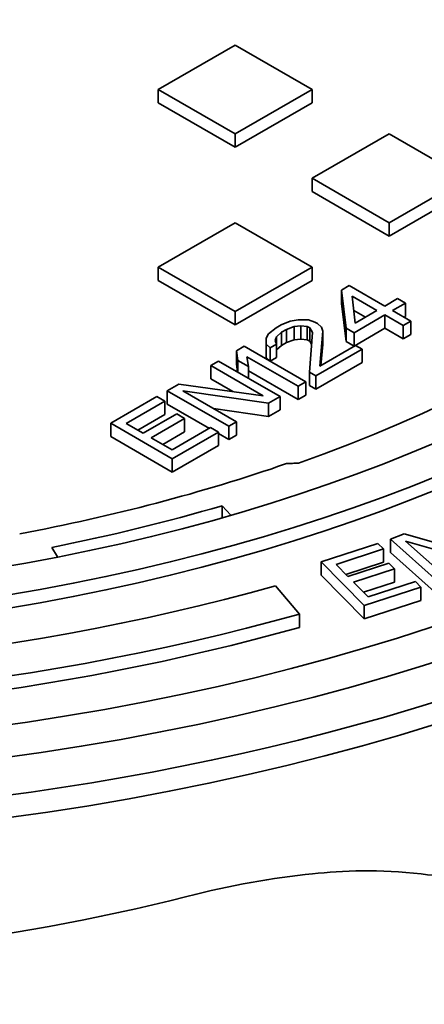
# Model space of a CAD drawing. Units: millimetres. Extents: x 0 to 420, y 0 to 297.
# Drawn here: x 284 to 285, y 179 to 181 of the extents above; entities that cross this region are included whole.
import ezdxf

# ---------------------------------------------------------------- set-up
doc = ezdxf.new("R2010")
doc.units = ezdxf.units.MM
doc.layers.add('Visible Edges(kwh)', color=7, linetype='Continuous', lineweight=35)
doc.layers.add('Visible Tangent Edges(kwh)', color=7, linetype='Continuous', lineweight=35)

msp = doc.modelspace()

# ---------------------------------------------------------------- linework, layer by layer
at = {"layer": 'Visible Edges(kwh)'}
for p, q in [((284.71414, 181.0483), (284.53736, 180.94624)), ((284.89091, 180.94624), (284.71414, 181.0483)), ((284.53736, 180.94624), (284.71414, 180.84418)), ((284.53736, 180.94624), (284.53736, 180.91562)), ((284.71414, 180.84418), (284.89091, 180.94624)), ((284.89091, 180.94624), (284.89091, 180.91562)), ((284.53736, 180.91562), (284.71414, 180.81356)), ((284.71414, 180.81356), (284.89091, 180.91562)), ((284.71414, 180.84418), (284.71414, 180.81356)), ((285.06769, 180.84418), (284.89091, 180.74212)), ((285.24447, 180.74212), (285.06769, 180.84418)), ((284.89091, 180.74212), (285.06769, 180.64006)), ((284.89091, 180.74212), (284.89091, 180.7115)), ((285.06769, 180.64006), (285.24447, 180.74212)), ((284.89091, 180.7115), (285.06769, 180.60944)), ((285.06769, 180.60944), (285.24447, 180.7115)), ((284.71414, 180.64006), (284.53736, 180.53799)), ((284.89091, 180.53799), (284.71414, 180.64006)), ((285.06769, 180.64006), (285.06769, 180.60944)), ((284.53736, 180.53799), (284.71414, 180.43593)), ((284.53736, 180.53799), (284.53736, 180.50737)), ((284.71414, 180.43593), (284.89091, 180.53799)), ((284.89091, 180.53799), (284.89091, 180.50737)), ((284.53736, 180.50737), (284.71414, 180.40531)), ((284.71414, 180.40531), (284.89091, 180.50737)), ((284.97636, 180.49547), (284.95868, 180.48526)), ((284.95868, 180.48526), (284.96921, 180.39753)), ((284.95868, 180.48526), (284.95868, 180.45464)), ((285.0576, 180.44856), (284.97636, 180.49547)), ((284.95868, 180.45464), (284.96921, 180.36691)), ((284.98983, 180.40944), (284.98275, 180.47136)), ((284.98275, 180.47136), (285.03992, 180.43836)), ((285.08706, 180.46557), (285.0576, 180.44856)), ((285.07565, 180.43814), (285.10512, 180.45515)), ((285.10512, 180.45515), (285.08706, 180.46557)), ((285.10512, 180.45515), (285.10512, 180.42453)), ((284.71414, 180.43593), (284.71414, 180.40531)), ((284.9865, 180.43858), (285.0134, 180.42305)), ((285.03992, 180.43836), (284.98983, 180.40944)), ((285.11778, 180.41382), (285.07565, 180.43814)), ((284.84089, 180.41378), (284.8202, 180.40531)), ((284.85869, 180.41711), (284.84089, 180.41378)), ((284.88251, 180.41697), (284.85869, 180.41711)), ((284.8975, 180.41172), (284.88251, 180.41697)), ((284.90351, 180.40824), (284.8975, 180.41172)), ((284.98726, 180.38711), (285.05797, 180.42793)), ((285.05797, 180.42793), (285.1001, 180.40361)), ((285.05797, 180.42793), (285.05797, 180.39731)), ((285.1001, 180.40361), (285.11778, 180.41382)), ((285.10217, 180.42283), (285.10512, 180.42453)), ((285.11778, 180.41382), (285.11778, 180.3832)), ((284.80842, 180.39851), (284.7908, 180.38486)), ((284.8202, 180.40531), (284.80842, 180.39851)), ((284.80879, 180.37788), (284.82052, 180.38812)), ((284.82052, 180.38812), (284.8323, 180.39493)), ((284.82052, 180.38812), (284.82052, 180.3575)), ((284.8323, 180.39493), (284.85004, 180.40169)), ((284.8323, 180.39493), (284.8323, 180.36431)), ((284.85004, 180.40169), (284.8649, 180.40332)), ((284.85004, 180.40169), (284.85004, 180.37107)), ((284.8649, 180.40332), (284.87982, 180.40151)), ((284.8649, 180.40332), (284.8649, 180.3727)), ((284.87982, 180.40151), (284.88584, 180.39804)), ((284.87982, 180.40151), (284.87982, 180.37089)), ((284.89198, 180.38769), (284.88471, 180.29663)), ((284.88584, 180.39804), (284.89198, 180.38769)), ((284.88584, 180.39804), (284.88584, 180.36742)), ((284.9126, 180.39959), (284.90351, 180.40824)), ((284.90828, 180.31024), (284.91574, 180.39098)), ((284.91574, 180.39098), (284.9126, 180.39959)), ((284.91574, 180.39098), (284.91574, 180.36036)), ((284.96921, 180.39753), (284.98726, 180.38711)), ((284.96921, 180.39753), (284.96921, 180.36691)), ((284.98726, 180.35649), (285.05797, 180.39731)), ((284.98726, 180.38711), (284.98726, 180.35649)), ((285.05797, 180.39731), (285.1001, 180.37299)), ((285.1001, 180.40361), (285.1001, 180.37299)), ((284.7908, 180.38486), (284.78504, 180.37459)), ((284.78504, 180.37459), (284.78529, 180.36083)), ((284.78504, 180.37459), (284.78504, 180.34397)), ((284.80597, 180.3693), (284.80879, 180.37788)), ((284.80911, 180.36069), (284.80597, 180.3693)), ((284.80879, 180.37788), (284.80879, 180.36155)), ((284.82052, 180.3575), (284.8323, 180.36431)), ((284.8323, 180.36431), (284.85004, 180.37107)), ((284.85004, 180.37107), (284.8649, 180.3727)), ((284.8649, 180.3727), (284.87982, 180.37089)), ((284.87982, 180.37089), (284.88584, 180.36742)), ((284.88584, 180.36742), (284.88983, 180.3607)), ((284.96921, 180.36691), (284.98726, 180.35649)), ((285.1001, 180.37299), (285.11778, 180.3832)), ((284.73476, 180.35598), (284.71708, 180.34578)), ((284.71708, 180.34578), (284.72047, 180.32341)), ((284.71708, 180.34578), (284.71708, 180.31516)), ((284.87618, 180.27433), (284.73476, 180.35598)), ((284.78504, 180.34397), (284.78529, 180.33021)), ((284.78529, 180.36083), (284.79438, 180.35218)), ((284.78529, 180.36083), (284.78529, 180.33021)), ((284.79438, 180.35218), (284.80911, 180.36069)), ((284.79438, 180.35218), (284.79438, 180.32156)), ((284.80911, 180.36069), (284.80911, 180.33007)), ((284.80911, 180.34753), (284.82052, 180.3575)), ((284.89975, 180.28794), (285.00582, 180.34918)), ((284.99077, 180.35786), (284.90828, 180.31024)), ((284.91127, 180.31196), (284.91574, 180.36036)), ((285.00582, 180.34918), (284.99077, 180.35786)), ((285.00582, 180.34918), (285.00582, 180.31856)), ((284.67584, 180.32196), (284.65816, 180.31176)), ((284.81726, 180.24031), (284.67584, 180.32196)), ((284.72047, 180.32341), (284.74454, 180.30951)), ((284.72047, 180.32341), (284.72047, 180.29619)), ((284.74454, 180.30951), (284.74116, 180.33188)), ((284.74116, 180.33188), (284.85851, 180.26413)), ((284.78529, 180.33021), (284.79438, 180.32156)), ((284.79438, 180.32156), (284.80911, 180.33007)), ((284.89975, 180.25732), (285.00582, 180.31856)), ((284.65816, 180.31176), (284.77852, 180.24227)), ((284.65816, 180.31176), (284.65816, 180.28114)), ((284.71708, 180.31516), (284.71991, 180.29652)), ((284.74454, 180.30951), (284.74454, 180.28229)), ((284.74454, 180.29931), (284.85851, 180.23351)), ((284.88471, 180.29663), (284.89975, 180.28794)), ((284.88471, 180.29663), (284.88471, 180.26601)), ((284.65816, 180.28114), (284.70867, 180.25197)), ((284.85851, 180.26413), (284.87618, 180.27433)), ((284.87618, 180.27433), (284.87618, 180.24371)), ((284.89975, 180.28794), (284.89975, 180.25732)), ((284.5845, 180.26923), (284.55799, 180.25392)), ((284.55799, 180.25392), (284.69941, 180.17227)), ((284.55799, 180.25392), (284.55799, 180.2233)), ((284.77852, 180.24227), (284.5845, 180.26923)), ((284.71708, 180.18248), (284.59372, 180.2537)), ((284.59372, 180.2537), (284.79074, 180.225)), ((284.85851, 180.26413), (284.85851, 180.23351)), ((284.88471, 180.26601), (284.89975, 180.25732)), ((284.53441, 180.24031), (284.42835, 180.17907)), ((284.46408, 180.17886), (284.55247, 180.22989)), ((284.55247, 180.22989), (284.53441, 180.24031)), ((284.55247, 180.22989), (284.55247, 180.19927)), ((284.79074, 180.225), (284.81726, 180.24031)), ((284.81726, 180.24031), (284.81726, 180.20969)), ((284.85851, 180.23351), (284.87618, 180.24371)), ((284.55799, 180.2233), (284.65484, 180.16738)), ((284.66465, 180.21275), (284.79074, 180.19438)), ((284.79074, 180.225), (284.79074, 180.19438)), ((284.79074, 180.19438), (284.81726, 180.20969)), ((284.4906, 180.16355), (284.55247, 180.19927)), ((284.5798, 180.2005), (284.5032, 180.15627)), ((284.52125, 180.14585), (284.59785, 180.19008)), ((284.59785, 180.19008), (284.5798, 180.2005)), ((284.59785, 180.19008), (284.59785, 180.15946)), ((284.69941, 180.17227), (284.71708, 180.18248)), ((284.71708, 180.18248), (284.71708, 180.15186)), ((284.42835, 180.17907), (284.56977, 180.09743)), ((284.42835, 180.17907), (284.42835, 180.14846)), ((284.5032, 180.15627), (284.46408, 180.17886)), ((284.65778, 180.16909), (284.56939, 180.11805)), ((284.67584, 180.15866), (284.65778, 180.16909)), ((284.69941, 180.17227), (284.69941, 180.14165)), ((284.42835, 180.14846), (284.56977, 180.06681)), ((284.56939, 180.11805), (284.52125, 180.14585)), ((284.54777, 180.13054), (284.59785, 180.15946)), ((284.56977, 180.09743), (284.67584, 180.15866)), ((284.67584, 180.15866), (284.67584, 180.12804)), ((284.67584, 180.15526), (284.69941, 180.14165)), ((284.69941, 180.14165), (284.71708, 180.15186)), ((284.56977, 180.06681), (284.67584, 180.12804)), ((284.56977, 180.09743), (284.56977, 180.06681)), ((284.70399, 179.96765), (284.6846, 179.98962)), ((284.6846, 179.9621), (284.6846, 179.98962)), ((285.10233, 179.92456), (285.0708, 179.91283)), ((285.0708, 179.91283), (285.17909, 179.81575)), ((285.0708, 179.91283), (285.0708, 179.88221)), ((285.28206, 179.8745), (285.10233, 179.92456)), ((284.30589, 179.87186), (284.29291, 179.89363)), ((285.04212, 179.90298), (284.91164, 179.86026)), ((284.94598, 179.85456), (285.05472, 179.89015)), ((285.05472, 179.89015), (285.04212, 179.90298)), ((285.05472, 179.89015), (285.05472, 179.85954)), ((285.20011, 179.82357), (285.10564, 179.90825)), ((285.10564, 179.90825), (285.28768, 179.85613)), ((285.0708, 179.88221), (285.17909, 179.78513)), ((284.91164, 179.86026), (285.01028, 179.75982)), ((284.91164, 179.86026), (284.91164, 179.82964)), ((284.97326, 179.82678), (284.94598, 179.85456)), ((284.96873, 179.83139), (285.05472, 179.85954)), ((285.0675, 179.85762), (284.97326, 179.82678)), ((284.98586, 179.81395), (285.0801, 179.8448)), ((285.0801, 179.8448), (285.0675, 179.85762)), ((285.0801, 179.8448), (285.0801, 179.81418)), ((284.91164, 179.82964), (285.01028, 179.7292)), ((284.80683, 179.80545), (284.86162, 179.74058)), ((285.01944, 179.77976), (284.98586, 179.81395)), ((285.00861, 179.79078), (285.0801, 179.81418)), ((285.01028, 179.75982), (285.14077, 179.80253)), ((285.12818, 179.81535), (285.01944, 179.77976)), ((285.14077, 179.80253), (285.12818, 179.81535)), ((285.14077, 179.80253), (285.14077, 179.77191)), ((285.01028, 179.7292), (285.14077, 179.77191)), ((285.01028, 179.75982), (285.01028, 179.7292)), ((284.86162, 179.74058), (284.86162, 179.70996))]:
    msp.add_line(p, q, dxfattribs=at)
for centre, major_axis, start_param, end_param in [((284.31908, 184.38422), (-3.81043, 6.59986), 3.1415927, 6.2831853), ((283.29992, 181.58923), (3.5625, 0), 5.8293997, 8.1681409), ((283.29992, 181.58923), (3.4375, 0), 5.8293997, 8.1681409), ((283.29992, 181.55861), (3.1125, 0), 5.7438154, 8.1855942), ((283.29992, 181.55859), (2.98749, 0), 5.2615976, 8.1425553), ((283.29992, 181.52797), (-2.94999, 0), 2.3625, 5.000859), ((283.29992, 181.5382), (3.9375, 0), 2.3561945, 7.0685835), ((283.29992, 181.52797), (2.94999, 0), 5.5040927, 7.2929654), ((283.29992, 181.58923), (-3.5625, 0), 5.969026, 8.3077672), ((283.29992, 181.58923), (-3.4375, 0), 5.969026, 8.3077672), ((283.29992, 181.55861), (-3.5625, 0), 0, 2.0245819), ((283.29992, 181.55861), (3.25, 0), 3.1415927, 6.2831853), ((283.29992, 181.48717), (3.9375, 0), 3.1415927, 6.2831853), ((283.29992, 181.55861), (-2.975, 0), 1.8849556, 2.11185), ((283.29992, 181.55861), (3.05, 0), 5.0440015, 5.1836279), ((283.29992, 180.81356), (3.25524, 0), 4.3003837, 5.1243943)]:
    msp.add_ellipse(centre, major_axis=major_axis, ratio=0.5773503, start_param=start_param, end_param=end_param, dxfattribs=at)
for major_axis in [(-3.875, 0), (-3.75, 0), (-3.25, 0), (-3.14007, 0)]:
    msp.add_ellipse((283.29992, 181.58923), major_axis=major_axis, ratio=0.5773503, dxfattribs=at)
for points, knots in [([(284.05386, 192.5594), (284.20032, 192.64396), (284.35545, 192.71413), (284.68049, 192.82456), (284.85112, 192.86472), (285.2038, 192.91402), (285.38655, 192.92305), (285.7614, 192.91005), (285.95426, 192.8877), (286.34676, 192.81203), (286.54715, 192.75832), (286.95171, 192.6206), (287.1566, 192.53617), (287.51626, 192.36277), (287.67138, 192.27981), (288.03151, 192.06836), (288.23677, 191.93347), (288.64248, 191.63829), (288.84366, 191.47751), (289.23853, 191.13299), (289.43292, 190.94868), (289.81159, 190.5599), (289.99654, 190.35476), (290.35386, 189.92734), (290.52687, 189.70433), (290.85798, 189.24436), (291.01668, 189.00662), (291.31706, 188.52058), (291.45929, 188.27144), (291.72482, 187.76611), (291.84861, 187.50904), (292.07561, 186.99144), (292.17923, 186.73), (292.3645, 186.20727), (292.44648, 185.94506), (292.58735, 185.42436), (292.64648, 185.16497), (292.74081, 184.65342), (292.77615, 184.40038), (292.82234, 183.90495), (292.83324, 183.6617), (292.83024, 183.18915), (292.8163, 182.95903), (292.76358, 182.51594), (292.72469, 182.30219), (292.62234, 181.89499), (292.55873, 181.70079), (292.40766, 181.33585), (292.32002, 181.16437), (292.12233, 180.84791), (292.01208, 180.70219), (291.77142, 180.43982), (291.64078, 180.32243), (291.42538, 180.16462), (291.34713, 180.11357), (291.26638, 180.06694)], [0, 0, 0, 0, 6.5907109, 6.5907109, 13.2484406, 13.2484406, 19.9508911, 19.9508911, 26.7203344, 26.7203344, 33.5507076, 33.5507076, 40.4208327, 40.4208327, 45.608809, 45.608809, 52.5038181, 52.5038181, 59.3924689, 59.3924689, 66.2744632, 66.2744632, 73.1492062, 73.1492062, 80.0176423, 80.0176423, 86.88139, 86.88139, 93.7423254, 93.7423254, 100.6024054, 100.6024054, 107.4636007, 107.4636007, 114.3278594, 114.3278594, 121.1970313, 121.1970313, 128.0726709, 128.0726709, 134.9555831, 134.9555831, 141.8449006, 141.8449006, 148.7363505, 148.7363505, 155.6199488, 155.6199488, 162.4776876, 162.4776876, 169.2860381, 169.2860381, 176.0270631, 176.0270631, 179.6607337, 179.6607337, 179.6607337, 179.6607337]), ([(282.73376, 191.79725), (282.88022, 191.88181), (283.03535, 191.95197), (283.36039, 192.0624), (283.53103, 192.10256), (283.8837, 192.15186), (284.06645, 192.16089), (284.44131, 192.14789), (284.63416, 192.12554), (285.02666, 192.04988), (285.22706, 191.99616), (285.63161, 191.85844), (285.8365, 191.77401), (286.19617, 191.60061), (286.35129, 191.51765), (286.71141, 191.3062), (286.91667, 191.17131), (287.32239, 190.87613), (287.52356, 190.71535), (287.91843, 190.37083), (288.11282, 190.18652), (288.49149, 189.79774), (288.67645, 189.5926), (289.03377, 189.16519), (289.20677, 188.94217), (289.53788, 188.4822), (289.69658, 188.24446), (289.99697, 187.75842), (290.13919, 187.50928), (290.40473, 187.00395), (290.52851, 186.74688), (290.75551, 186.22928), (290.85913, 185.96784), (291.04441, 185.44511), (291.12638, 185.1829), (291.26725, 184.66221), (291.32638, 184.40281), (291.42071, 183.89127), (291.45606, 183.63822), (291.50225, 183.14279), (291.51315, 182.89954), (291.51014, 182.42699), (291.4962, 182.19688), (291.44348, 181.75378), (291.40459, 181.54003), (291.30225, 181.13283), (291.23863, 180.93863), (291.08756, 180.57369), (290.99992, 180.40221), (290.80224, 180.08575), (290.69198, 179.94003), (290.45133, 179.67766), (290.32068, 179.56027), (290.10529, 179.40246), (290.02703, 179.35141), (289.94628, 179.30478)], [0, 0, 0, 0, 6.5907109, 6.5907109, 13.2484406, 13.2484406, 19.9508911, 19.9508911, 26.7203344, 26.7203344, 33.5507076, 33.5507076, 40.4208327, 40.4208327, 45.608809, 45.608809, 52.5038181, 52.5038181, 59.3924689, 59.3924689, 66.2744632, 66.2744632, 73.1492062, 73.1492062, 80.0176423, 80.0176423, 86.88139, 86.88139, 93.7423254, 93.7423254, 100.6024054, 100.6024054, 107.4636007, 107.4636007, 114.3278594, 114.3278594, 121.1970313, 121.1970313, 128.0726709, 128.0726709, 134.9555831, 134.9555831, 141.8449006, 141.8449006, 148.7363505, 148.7363505, 155.6199488, 155.6199488, 162.4776876, 162.4776876, 169.2860381, 169.2860381, 176.0270631, 176.0270631, 179.6607337, 179.6607337, 179.6607337, 179.6607337]), ([(282.18691, 191.32985), (282.25266, 191.34384), (282.3193, 191.35555), (282.56361, 191.3897), (282.74636, 191.39873), (283.12121, 191.38573), (283.31406, 191.36338), (283.70657, 191.28772), (283.90696, 191.234), (284.31151, 191.09628), (284.5164, 191.01185), (284.87607, 190.83845), (285.03119, 190.75549), (285.39131, 190.54404), (285.59657, 190.40915), (286.00229, 190.11397), (286.20346, 189.95319), (286.59833, 189.60867), (286.79272, 189.42436), (287.17139, 189.03558), (287.35635, 188.83044), (287.71367, 188.40303), (287.88667, 188.18001), (288.21778, 187.72005), (288.37648, 187.4823), (288.67687, 186.99626), (288.81909, 186.74712), (289.08463, 186.2418), (289.20841, 185.98472), (289.43542, 185.46713), (289.53903, 185.20568), (289.72431, 184.68295), (289.80629, 184.42074), (289.94716, 183.90005), (290.00628, 183.64065), (290.10061, 183.12911), (290.13596, 182.87606), (290.18215, 182.38063), (290.19305, 182.13738), (290.19004, 181.66483), (290.17611, 181.43472), (290.12338, 180.99162), (290.08449, 180.77788), (289.98215, 180.37067), (289.91853, 180.17647), (289.76746, 179.81153), (289.67982, 179.64005), (289.4868, 179.33106), (289.3823, 179.1917), (289.26807, 179.06486)], [10.6958623, 10.6958623, 10.6958623, 10.6958623, 13.2484406, 13.2484406, 19.9508911, 19.9508911, 26.7203344, 26.7203344, 33.5507076, 33.5507076, 40.4208327, 40.4208327, 45.608809, 45.608809, 52.5038181, 52.5038181, 59.3924689, 59.3924689, 66.2744632, 66.2744632, 73.1492062, 73.1492062, 80.0176423, 80.0176423, 86.88139, 86.88139, 93.7423254, 93.7423254, 100.6024054, 100.6024054, 107.4636007, 107.4636007, 114.3278594, 114.3278594, 121.1970313, 121.1970313, 128.0726709, 128.0726709, 134.9555831, 134.9555831, 141.8449006, 141.8449006, 148.7363505, 148.7363505, 155.6199488, 155.6199488, 162.4776876, 162.4776876, 168.9636028, 168.9636028, 168.9636028, 168.9636028]), ([(284.85943, 180.08742), (284.85488, 180.08723), (284.85034, 180.08705), (284.84125, 180.08669), (284.83671, 180.08651), (284.83216, 180.08633)], [0.000001, 0.000001, 0.000001, 0.000001, 0.10934658, 0.10934658, 0.21862621, 0.21862621, 0.21862621, 0.21862621]), ([(285.98105, 179.6279), (285.92665, 179.54192), (285.86664, 179.46507), (285.73735, 179.33611), (285.66923, 179.28293), (285.52681, 179.2007), (285.45219, 179.17147), (285.298, 179.13677), (285.21907, 179.13339), (285.14141, 179.14314)], [-9.9373258, -9.9373258, -9.9373258, -9.9373258, -7.3602219, -7.3602219, -4.968651, -4.968651, -2.5770917, -2.5770917, -0.000001, -0.000001, -0.000001, -0.000001]), ([(284.60348, 179.09142), (284.70345, 179.11664), (284.80001, 179.13457), (284.95977, 179.15034), (285.04761, 179.1549), (285.14141, 179.14314)], [0.000001, 0.000001, 0.000001, 0.000001, 2.6184887, 2.6184887, 4.553348, 4.553348, 4.553348, 4.553348])]:
    msp.add_open_spline(points, degree=3, knots=knots, dxfattribs=at)
at = {"layer": 'Visible Tangent Edges(kwh)'}
for centre, major_axis, start_param, end_param in [((288.62395, 186.86964), (-3.60626, 6.24623), 3.1415927, 6.2831853), ((288.56281, 186.83434), (-3.60626, 6.24623), 3.1415927, 6.2831853), ((288.39401, 186.73688), (-3.51132, 6.08179), 3.1770977, 6.2476711), ((287.66009, 186.31316), (-3.60626, 6.24623), 3.1415994, 6.2831786), ((287.59895, 186.27786), (-3.60626, 6.24623), 3.1415927, 6.2831853), ((287.53765, 186.24247), (-3.59588, 6.22824), 3.1559796, 6.2687918), ((287.30386, 186.10749), (-3.60626, 6.24623), 3.1415927, 6.2831853), ((287.24271, 186.07218), (-3.60626, 6.24623), 3.1415927, 6.2831853), ((287.07391, 185.97473), (-3.51132, 6.08179), 3.1770977, 6.2476711), ((286.34, 185.551), (-3.60626, 6.24623), 3.1415994, 6.2831786), ((286.21755, 185.48031), (-3.59588, 6.22824), 3.1559796, 6.2687918), ((285.98376, 185.34533), (-3.60626, 6.24623), 3.1415927, 6.2831853), ((285.92261, 185.31002), (-3.60626, 6.24623), 3.1415927, 6.2831853), ((286.27885, 185.5157), (-3.60626, 6.24623), 3.1415927, 6.2831853), ((285.75381, 185.21257), (-3.51132, 6.08179), 3.1770977, 6.2476711), ((286.04505, 185.38071), (-3.59588, 6.22824), 3.5093679, 5.9154101), ((284.23453, 184.33541), (3.79704, -6.57667), 6.1121966, 9.5957667), ((284.30282, 184.37483), (-3.81043, 6.59986), 3.1415927, 6.2831853), ((285.0199, 184.78884), (-3.60626, 6.24623), 3.345413, 6.079365), ((284.1494, 184.28626), (-3.76087, 6.51402), 3.0474934, 6.3772846), ((284.95875, 184.75354), (-3.60626, 6.24623), 3.3834716, 6.0413063), ((284.08342, 184.24817), (3.7475, -6.49085), 6.2708424, 9.4371209), ((284.89746, 184.71815), (-3.59588, 6.22824), 3.4479748, 5.9768032), ((284.72495, 184.61856), (3.59588, -6.22824), 0.5097561, 2.6318366), ((284.66366, 184.58317), (3.60626, -6.24623), 0.5962178, 2.5453748), ((281.71697, 182.8819), (-3.67281, 6.3615), 4.4074755, 8.1493698), ((281.30777, 182.64564), (-3.17164, 5.49345), 4.5597588, 8.1940034)]:
    msp.add_ellipse(centre, major_axis=major_axis, ratio=0.5773503, start_param=start_param, end_param=end_param, dxfattribs=at)

doc.saveas('drawing.dxf')
